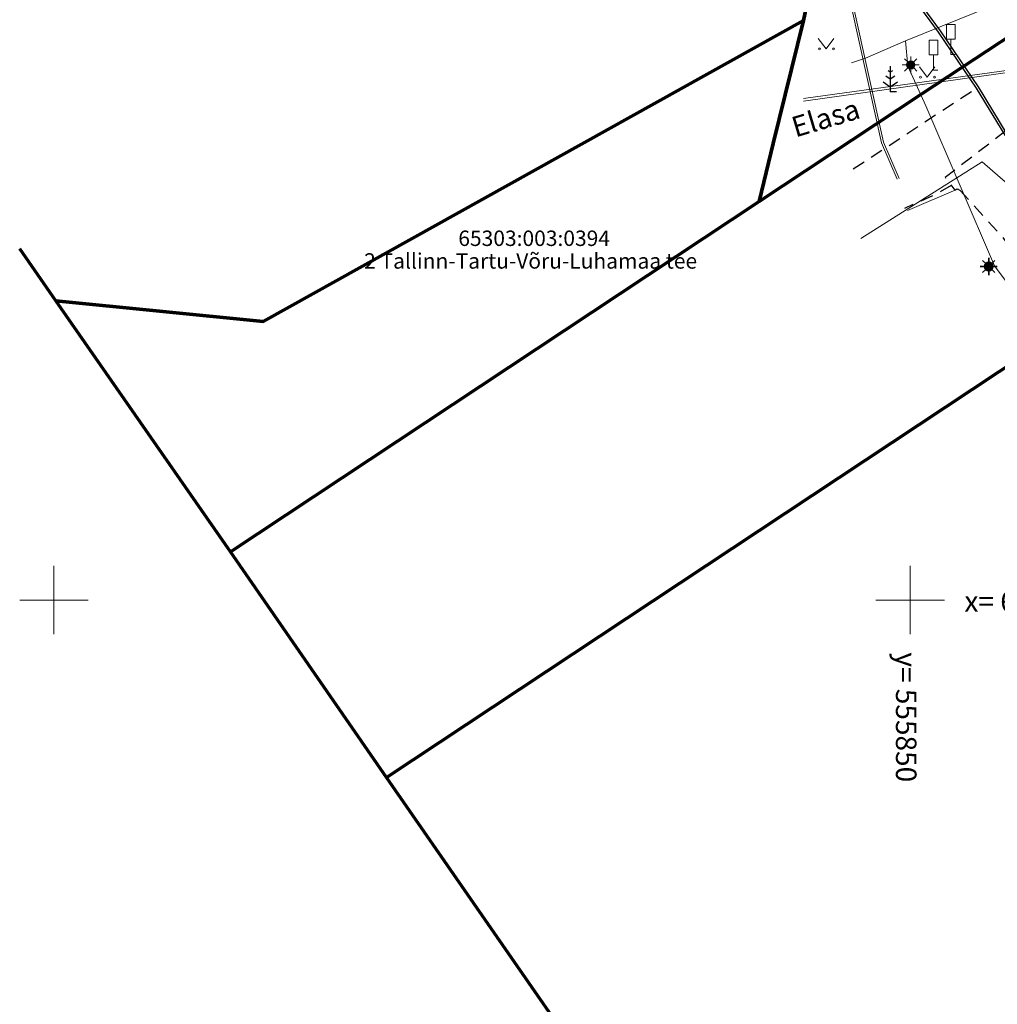
# Model space of a CAD drawing. Units: metres. Extents: x 555798 to 556480, y 6571698 to 6572056.
# Drawn here: x 555798 to 555855, y 6571776 to 6571834 of the extents above; entities that cross this region are included whole.
import ezdxf

# ---------------------------------------------------------------- set-up
doc = ezdxf.new("R2010")
doc.units = ezdxf.units.M
doc.header["$MEASUREMENT"] = 0
doc.linetypes.add('ASFBET', pattern=[1.25, 0.75, -0.5])
for name, color, linetype in [('HALJASTUS', 7, 'Continuous'), ('KPOHULIIN', 7, 'Continuous'), ('LIIKLUS', 7, 'Continuous'), ('MPKAABEL', 7, 'Continuous'), ('MPOHULIIN', 7, 'Continuous'), ('PIIR', 7, 'Continuous'), ('PUU', 7, 'Continuous'), ('SITRASS', 7, 'Continuous'), ('TEE', 7, 'Continuous'), ('VORK', 7, 'Continuous')]:
    doc.layers.add(name, color=color, linetype=linetype)
doc.styles.add('GENERATED_STYLE_2', font='txt')
doc.linetypes.add('Kaitsetoru_ hülss', pattern='A,0,[7,06 TehnovĂµrgud1.Shx,S=0.003968,R=0,X=0,Y=0.125],-1,0', length=1)
doc.linetypes.add('Keskpinge_huliin', pattern='A,0,[15,06 TehnovĂµrgud1.Shx,S=0.059524,R=0,X=0,Y=0],-7.5,0', length=7.5)
doc.linetypes.add('Madalpinge _huliin', pattern='A,0,[16,06 TehnovĂµrgud1.Shx,S=0.119048,R=0,X=0,Y=0],-15,0', length=15)
doc.linetypes.add('Madalpingekaabel', pattern='A,0,[5,06 TehnovĂµrgud1.Shx,S=0.051587,R=0,X=0,Y=0],-7,0', length=7)
doc.linetypes.add('Metallaed_ H_1.0m', pattern='A,0,[18,06 TehnovĂµrgud1.Shx,S=0.02381,R=0,X=0,Y=0],-3,0', length=3)
doc.linetypes.add('Sidekaabel', pattern='A,0,[4,06 TehnovĂµrgud1.Shx,S=0.051587,R=0,X=0,Y=0],-7,0', length=7)
doc.linetypes.add('Sidekanalisatsioon', pattern='A,0,[8,06 TehnovĂµrgud1.Shx,S=0.025794,R=0,X=0,Y=-1.11022e-15],-3.5,0', length=3.5)

msp = doc.modelspace()

# ---------------------------------------------------------------- linework, layer by layer
at = {"layer": 'HALJASTUS', "color": 83, "linetype": 'Continuous', "lineweight": 18}
for p, q in [((555844.6386, 6571832.7817), (555845.102, 6571832.1749)), ((555845.102, 6571832.1749), (555845.5476, 6571832.7817)), ((555850.5399, 6571831.129), (555851.0033, 6571830.5223)), ((555851.0033, 6571830.5223), (555851.4489, 6571831.129))]:
    msp.add_line(p, q, dxfattribs=at)
for centre in [(555844.701, 6571832.1749), (555845.5298, 6571832.1749), (555850.6023, 6571830.5223), (555851.4311, 6571830.5223)]:
    msp.add_circle(centre, 0.055, dxfattribs=at)
at = {"layer": 'KPOHULIIN', "color": 7, "linetype": 'Keskpinge_huliin', "lineweight": 0, "flags": 128}
msp.add_lwpolyline([(555843.773, 6571829.128), (555869.01, 6571832.664)], dxfattribs=at)
at = {"layer": 'LIIKLUS', "color": 7, "linetype": 'Continuous', "lineweight": 0, "flags": 128}
for points in [[(555852.1274, 6571833.6), (555852.1274, 6571832.75)], [(555852.6274, 6571833.6), (555852.1274, 6571833.6)], [(555852.6274, 6571833.6), (555852.6274, 6571832.75)], [(555851.12, 6571832.69), (555851.12, 6571831.84)], [(555851.62, 6571832.69), (555851.12, 6571832.69)], [(555851.62, 6571832.69), (555851.62, 6571831.84)], [(555852.6274, 6571832.75), (555852.1274, 6571832.75)], [(555852.3774, 6571832.75), (555852.3774, 6571831.85)], [(555851.62, 6571831.84), (555851.12, 6571831.84)], [(555851.37, 6571831.84), (555851.37, 6571830.94)], [(555852.6274, 6571831.85), (555852.3774, 6571831.85)], [(555851.62, 6571830.94), (555851.37, 6571830.94)]]:
    msp.add_lwpolyline(points, dxfattribs=at)
at = {"layer": 'LIIKLUS', "color": 7, "linetype": 'Metallaed_ H_1.0m', "lineweight": 0, "flags": 128}
msp.add_lwpolyline([(555852.8, 6571824.008), (555849.8426, 6571822.7347)], dxfattribs=at)
at = {"layer": 'MPKAABEL', "color": 7, "linetype": 'Madalpingekaabel', "lineweight": 0, "flags": 128}
msp.add_lwpolyline([(555869.034, 6571832.644), (555867.6833, 6571832.1778), (555865.2091, 6571830.4031), (555862.0929, 6571827.1094), (555857.499, 6571822.731), (555854.2044, 6571825.5834), (555847.117, 6571821.1111)], dxfattribs=at)
at = {"layer": 'MPOHULIIN', "color": 7, "linetype": 'Madalpinge _huliin', "lineweight": 0, "flags": 128}
msp.add_lwpolyline([(555843.7822, 6571829.2876), (555869.0294, 6571832.7718)], dxfattribs=at)
at = {"layer": 'PIIR', "color": 12, "linetype": 'Continuous', "lineweight": 70, "flags": 128}
for points in [[(555797.9998, 6571997.4324), (555806.64, 6571942.11), (555859.86, 6571835.61), (555850.69, 6571829.55), (555841.18, 6571823.26), (555842.01, 6571826.66), (555843.78, 6571833.84), (555845.01, 6571839.76), (555818.88, 6571892.26), (555797.9998, 6571934.7113)], [(555797.9998, 6571883.3037), (555818.88, 6571892.26), (555845.01, 6571839.76), (555843.78, 6571833.84), (555812.22, 6571816.26), (555800.11, 6571817.46), (555797.9998, 6571820.5014)], [(555977.15, 6571743.46), (555954.66, 6571747.12), (555942.12, 6571749.91), (555931.77, 6571755.3), (555901.35, 6571776.06), (555858.3, 6571815.39), (555819.43, 6571789.64), (555810.31, 6571802.82), (555841.18, 6571823.26), (555850.69, 6571829.55), (555859.86, 6571835.61), (555912.68, 6571788.51), (555942.69, 6571769.65), (555972.04, 6571762.31)]]:
    msp.add_lwpolyline(points, dxfattribs=at)
for points in [[(555800.11, 6571817.46), (555812.22, 6571816.26), (555843.78, 6571833.84), (555842.01, 6571826.66), (555841.18, 6571823.26), (555810.31, 6571802.82)], [(555858.3, 6571815.39), (555901.35, 6571776.06), (555931.77, 6571755.3), (555927.66, 6571753.73), (555922.31, 6571756.05), (555910.18, 6571762.14), (555897.66, 6571769.78), (555892.97, 6571773.04), (555883.94, 6571774.03), (555875.57, 6571766.56), (555869.95, 6571758.49), (555867.37, 6571748.74), (555867.66, 6571742.08), (555871.51, 6571731.32), (555862.52, 6571727.48), (555819.43, 6571789.64)]]:
    msp.add_lwpolyline(points, close=True, dxfattribs=at)
at = {"layer": 'PUU', "color": 93, "linetype": 'Continuous', "lineweight": 25}
for p, q in [((555848.841, 6571830.813), (555848.7166, 6571830.8959)), ((555848.841, 6571831.163), (555848.841, 6571829.663)), ((555848.9654, 6571830.8959), (555848.841, 6571830.813)), ((555848.841, 6571830.413), (555848.5744, 6571830.5907)), ((555849.1076, 6571830.5907), (555848.841, 6571830.413)), ((555848.4167, 6571830.2523), (555848.841, 6571829.9695)), ((555848.841, 6571829.9695), (555849.2653, 6571830.2523)), ((555849.201, 6571829.663), (555848.841, 6571829.663))]:
    msp.add_line(p, q, dxfattribs=at)
at = {"layer": 'SITRASS', "color": 7, "linetype": 'Continuous', "lineweight": 0}
for p, q in [((555849.8562, 6571831.4168), (555849.6794, 6571831.5936)), ((555850.033, 6571831.49), (555850.033, 6571831.74)), ((555850.2098, 6571831.4168), (555850.3866, 6571831.5936)), ((555849.783, 6571831.24), (555849.533, 6571831.24)), ((555849.8562, 6571831.0632), (555849.6794, 6571830.8864)), ((555850.033, 6571830.99), (555850.033, 6571830.74)), ((555850.2098, 6571831.0632), (555850.3866, 6571830.8864)), ((555850.283, 6571831.24), (555850.533, 6571831.24))]:
    msp.add_line(p, q, dxfattribs=at)
at = {"layer": 'SITRASS', "color": 82, "linetype": 'Continuous', "lineweight": 35}
for p, q in [((555854.589, 6571819.721), (555854.589, 6571819.971)), ((555854.339, 6571819.471), (555854.089, 6571819.471)), ((555854.4122, 6571819.6478), (555854.2354, 6571819.8246)), ((555854.7658, 6571819.6478), (555854.9426, 6571819.8246)), ((555854.839, 6571819.471), (555855.089, 6571819.471)), ((555854.4122, 6571819.2942), (555854.2354, 6571819.1174)), ((555854.589, 6571819.221), (555854.589, 6571818.971)), ((555854.7658, 6571819.2942), (555854.9426, 6571819.1174))]:
    msp.add_line(p, q, dxfattribs=at)
at = {"layer": 'SITRASS', "color": 7, "linetype": 'Sidekanalisatsioon', "lineweight": 0, "flags": 128}
for points in [[(555843.7867, 6571883.4333), (555850.764, 6571866.69), (555856.936, 6571849.562), (555860.463, 6571839.433), (555860.883, 6571837.83), (555859.851, 6571836.76), (555849.729, 6571832.645), (555849.858, 6571831.1779), (555850.912, 6571828.858), (555854.9349, 6571819.5085), (555863.0584, 6571808.6085)], [(555846.5814, 6571831.3675), (555847.392, 6571831.634), (555849.729, 6571832.645)]]:
    msp.add_lwpolyline(points, dxfattribs=at)
at = {"layer": 'SITRASS', "color": 7, "linetype": 'Sidekaabel', "lineweight": 0, "flags": 128}
msp.add_lwpolyline([(555829.2353, 6571876.2854), (555837.52, 6571858.01), (555839.405, 6571854.45), (555846.62, 6571841.33), (555846.41, 6571836.01), (555846.66, 6571834.89), (555846.69, 6571834.64), (555848.44, 6571826.73), (555849.3613, 6571824.6166)], dxfattribs=at)
at = {"layer": 'SITRASS', "color": 7, "linetype": 'Kaitsetoru_ hülss', "lineweight": 0}
msp.add_lwpolyline([(555846.568, 6571834.613), (555848.3206, 6571826.6912), (555849.2467, 6571824.5666)], dxfattribs=at)
at = {"layer": 'SITRASS', "color": 7, "linetype": 'Continuous', "lineweight": 0}
for radius in [0.25, 0.225, 0.2, 0.175, 0.15, 0.125, 0.1, 0.075, 0.05, 0.025]:
    msp.add_circle((555850.033, 6571831.24), radius, dxfattribs=at)
at = {"layer": 'SITRASS', "color": 82, "linetype": 'Continuous', "lineweight": 35}
for radius in [0.25, 0.225, 0.2, 0.175, 0.15, 0.125, 0.1, 0.075, 0.05, 0.025]:
    msp.add_circle((555854.589, 6571819.471), radius, dxfattribs=at)
at = {"layer": 'TEE', "color": 7, "linetype": 'Continuous', "lineweight": 25, "flags": 128}
for points in [[(555875.1786, 6571796.5397), (555875.185, 6571798.1295), (555875.0968, 6571798.8766), (555874.8742, 6571799.646), (555874.4868, 6571800.3278), (555873.5585, 6571801.6208), (555872.4891, 6571802.8841), (555867.4975, 6571808.3347), (555864.8381, 6571811.1533), (555863.3813, 6571813.0663), (555859.7592, 6571818.4168), (555858.9726, 6571819.7872), (555857.382, 6571823.4779), (555855.5503, 6571827.1383), (555853.8807, 6571829.8946), (555851.6627, 6571833.1602), (555848.0792, 6571838.031)], [(555875.3186, 6571796.5391), (555875.325, 6571798.1375), (555875.2345, 6571798.9045), (555875.0041, 6571799.7008), (555874.6049, 6571800.4035), (555873.669, 6571801.707), (555872.5941, 6571802.9767), (555867.6, 6571808.43), (555864.945, 6571811.244), (555863.495, 6571813.148), (555859.878, 6571818.491), (555859.098, 6571819.85), (555857.509, 6571823.537), (555855.673, 6571827.206), (555853.9986, 6571829.9703), (555851.777, 6571833.241), (555848.192, 6571838.114)]]:
    msp.add_lwpolyline(points, dxfattribs=at)
at = {"layer": 'TEE', "color": 7, "linetype": 'ASFBET', "lineweight": 25, "flags": 128}
for points in [[(555846.679, 6571825.171), (555853.655, 6571829.745), (555853.9986, 6571829.9703)], [(555855.5833, 6571827.3845), (555852.0474, 6571824.672), (555852.6022, 6571823.9281), (555852.723, 6571824.017), (555852.898, 6571823.937)], [(555852.402, 6571824.1964), (555851.38, 6571823.629), (555849.6796, 6571822.8683)], [(555852.898, 6571823.937), (555855.36, 6571821.237), (555856.9907, 6571818.9431), (555863.2931, 6571810.702), (555871.3208, 6571801.9621), (555872.512, 6571800.38), (555873.5188, 6571798.6361), (555873.8591, 6571796.1873)]]:
    msp.add_lwpolyline(points, dxfattribs=at)
at = {"layer": 'VORK', "color": 7, "linetype": 'Continuous', "lineweight": 0}
for p, q in [((555800, 6571802.0002), (555800, 6571797.9998)), ((555850, 6571802.0002), (555850, 6571797.9998)), ((555797.9998, 6571800), (555802.0002, 6571800)), ((555847.9998, 6571800), (555852.0002, 6571800))]:
    msp.add_line(p, q, dxfattribs=at)

# ---------------------------------------------------------------- texts
at = {"layer": 'PIIR', "color": 12, "linetype": 'Continuous', "lineweight": 70, "char_height": 0.9, "style": 'GENERATED_STYLE_2'}
for s, insert, attachment_point in [('{\\A1;65303:003:0394}', (555823.6133, 6571820.6711), 7), ('{\\A1;2 Tallinn-Tartu-V}{\\A1;\\fArial|b0|i0|c0|p0;õ}{\\A1;ru-Luhamaa tee}', (555818.1158, 6571820.2481), 1)]:
    msp.add_mtext(s, dxfattribs=dict(at, insert=insert, attachment_point=attachment_point))
at = {"layer": 'SITRASS', "color": 7, "linetype": 'Continuous', "lineweight": 0, "insert": (555843.132, 6571827.5745), "char_height": 1.2, "attachment_point": 4, "rotation": 16.614314, "style": 'GENERATED_STYLE_2'}
msp.add_mtext('{\\A1;Elasa}', dxfattribs=at)
at = {"layer": 'VORK', "color": 7, "linetype": 'Continuous', "lineweight": 0, "insert": (555853.1714, 6571799.9212), "char_height": 1.2, "attachment_point": 4, "style": 'GENERATED_STYLE_2'}
msp.add_mtext('{\\A1;x= 6571800}', dxfattribs=at)
at = {"layer": 'VORK', "color": 7, "linetype": 'Continuous', "lineweight": 0, "insert": (555849.7719, 6571796.9429), "char_height": 1.2, "attachment_point": 4, "rotation": 270, "style": 'GENERATED_STYLE_2'}
msp.add_mtext('{\\A1;y= 555850}', dxfattribs=at)

doc.saveas('drawing.dxf')
